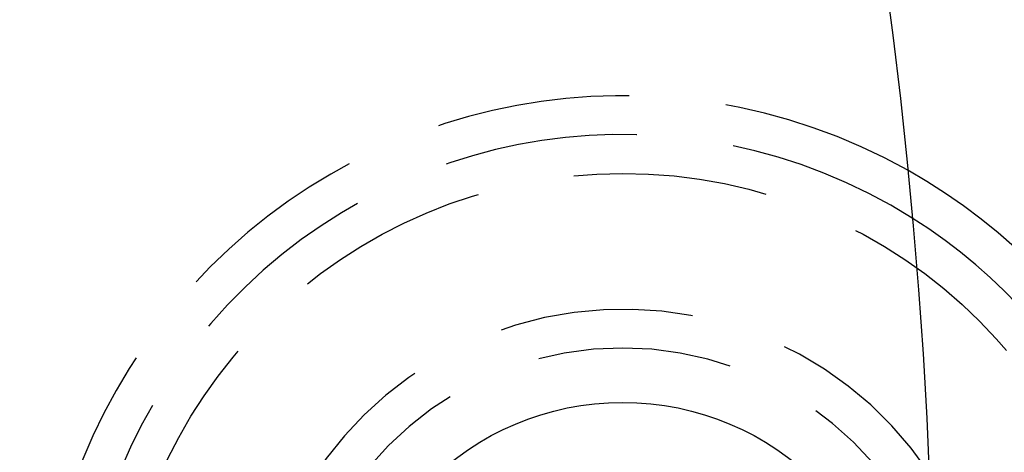
# Model space of a CAD drawing. Extents: x -145 to 145, y -345 to 242.
# Drawn here: x 106 to 132, y -194 to -183 of the extents above; entities that cross this region are included whole.
import ezdxf

# ---------------------------------------------------------------- set-up
doc = ezdxf.new("R2010")
doc.units = 0
doc.header["$LTSCALE"] = 20
doc.linetypes.add('VERDECKT', pattern=[0.375, 0.25, -0.125])
doc.layers.get('0').update_dxf_attribs({"linetype": 'CONTINUOUS'})
doc.layers.add('STEMPEL', color=3, linetype='CONTINUOUS')

# ---------------------------------------------------------------- blocks, each defined once
blk = doc.blocks.new('A$C7498622C')
at = {"color": 3, "linetype": 'CONTINUOUS'}
for centre, radius in [((0, 0), 145), ((0, 0), 130), ((122, 0), 7.1)]:
    blk.add_circle(centre, radius, dxfattribs=at)
at = {"color": 1, "linetype": 'VERDECKT'}
blk.add_circle((122, 0), 13, dxfattribs=at)
for radius, start, end in [(15, 60.7025091, 299.2974909), (14, 57.8060525, 302.1939475), (9.5, 33.8209665, 326.1790335), (8.5, 20.4136944, 339.5863056)]:
    blk.add_arc((122, 0), radius, start, end, dxfattribs=at)
at = {"color": 3, "linetype": 'CONTINUOUS'}
for radius, end in [(15, 60.7025091), (14, 57.8060525)]:
    blk.add_arc((122, 0), radius, 352.5, end, dxfattribs=at)

msp = doc.modelspace()

# ---------------------------------------------------------------- block references
at = {"layer": 'STEMPEL'}
msp.add_blockref('A$C7498622C', (0, -200), dxfattribs=at)

doc.saveas('drawing.dxf')
